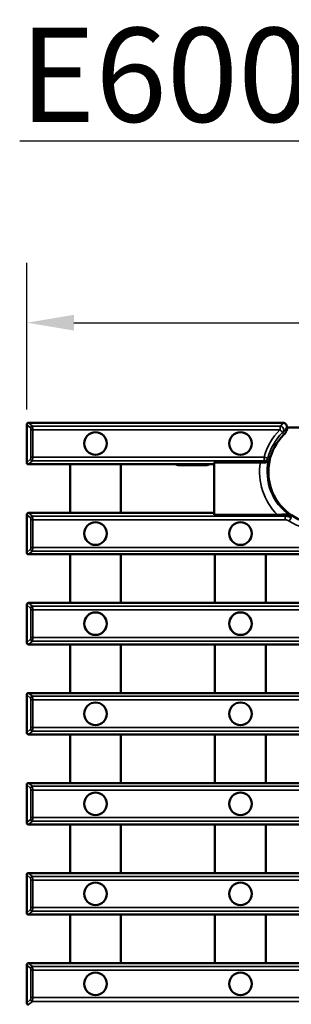
# Model space of a CAD drawing. Units: millimetres. Extents: x 0 to 8999, y 0 to 2970.
# Drawn here: x 5587 to 5659, y 1567 to 1828 of the extents above; entities that cross this region are included whole.
import ezdxf

# ---------------------------------------------------------------- set-up
doc = ezdxf.new("R2010")
doc.units = ezdxf.units.MM
doc.header["$LTSCALE"] = 5
for name, color, linetype, lineweight in [('Bemaßung (ISO)', 7, 'Continuous', 25), ('Sichtbar (ISO)', 7, 'Continuous', 50), ('Sichtbar schmal (ISO)', 7, 'Continuous', 35), ('Symbol (ISO)', 7, 'Continuous', 25)]:
    doc.layers.add(name, color=color, linetype=linetype, lineweight=lineweight)
doc.styles.add('Notiztext (DIN)', font='isocpeur.ttf')
doc.dimstyles.new('Standard (DIN)', dxfattribs={"dimscale": 5, "dimtxt": 3.5, "dimasz": 2.5, "dimexe": 3.175, "dimexo": 0.8, "dimgap": 0.8, "dimtad": 1, "dimdec": 1, "dimrnd": 1e-08, "dimtxsty": 'Notiztext (DIN)', "dimcen": 0.09, "dimdle": 10, "dimclrd": 256, "dimclre": 256, "dimclrt": 256, "dimadec": 0, "dimazin": 2, "dimtfac": 1, "dimtdec": 1, "dimtmove": 0, "dimatfit": 3, "dimfxl": 1, "dimtolj": 1, "dimtzin": 0, "dimlwd": -1, "dimlwe": -1, "dimarcsym": 0})

# ---------------------------------------------------------------- blocks, each defined once
blk = doc.blocks.new('*D168')
at = {"layer": 'Bemaßung (ISO)', "transparency": 16777216}
for p, q in [((5588.91, 1724.63), (5588.91, 1763.61)), ((6086.91, 1724.63), (6086.91, 1763.61)), ((5601.41, 1747.73), (6074.41, 1747.73))]:
    blk.add_line(p, q, dxfattribs=at)
for points in [[(5601.41, 1749.81), (5601.41, 1745.65), (5588.91, 1747.73)], [(6074.41, 1749.81), (6074.41, 1745.65), (6086.91, 1747.73)]]:
    blk.add_solid(points, dxfattribs=at)
at = {"layer": 'Defpoints', "color": 0, "transparency": 16777216}
for p in [(6086.91, 1747.73), (5588.91, 1720.63), (6086.91, 1720.63)]:
    blk.add_point(p, dxfattribs=at)
at = {"layer": 'Bemaßung (ISO)', "transparency": 16777216, "insert": (5821.29, 1769.23), "char_height": 17.5, "attachment_point": 1, "style": 'Notiztext (DIN)'}
blk.add_mtext('\\A1;500', dxfattribs=at)

msp = doc.modelspace()

# ---------------------------------------------------------------- linework, layer by layer
at = {"layer": 'Sichtbar (ISO)'}
for p, q in [((5588.91, 1720.63), (5588.91, 1710.62)), ((5656.91, 1721.12), (5589.41, 1721.12)), ((5677.91, 1719.9), (5658.03, 1719.9)), ((5600.39, 1710.12), (5589.41, 1710.12)), ((5600.39, 1710.12), (5600.39, 1697.19)), ((5613.89, 1710.12), (5600.39, 1710.12)), ((5628.41, 1710.12), (5613.89, 1710.12)), ((5613.89, 1697.19), (5613.89, 1710.12)), ((5637.41, 1710.12), (5628.41, 1710.12)), ((5636.7, 1709.89), (5629.12, 1709.89)), ((5638.64, 1710.12), (5637.41, 1710.12)), ((5650.89, 1710.62), (5638.64, 1710.62)), ((5638.64, 1710.62), (5638.64, 1696.69)), ((5588.91, 1696.7), (5588.91, 1686.69)), ((5600.39, 1697.19), (5589.41, 1697.19)), ((5613.89, 1697.19), (5600.39, 1697.19)), ((5638.64, 1697.19), (5613.89, 1697.19)), ((5655.4, 1696.69), (5638.64, 1696.69)), ((5600.39, 1686.19), (5589.41, 1686.19)), ((5600.39, 1686.19), (5600.39, 1673.26)), ((5613.89, 1686.19), (5600.39, 1686.19)), ((5638.85, 1686.19), (5613.89, 1686.19)), ((5613.89, 1673.26), (5613.89, 1686.19)), ((5652.35, 1686.19), (5638.85, 1686.19)), ((5638.85, 1686.19), (5638.85, 1673.26)), ((5652.35, 1673.26), (5652.35, 1686.19)), ((5677.32, 1686.19), (5652.35, 1686.19)), ((5588.91, 1672.77), (5588.91, 1662.76)), ((5600.39, 1673.26), (5589.41, 1673.26)), ((5613.89, 1673.26), (5600.39, 1673.26)), ((5638.85, 1673.26), (5613.89, 1673.26)), ((5652.35, 1673.26), (5638.85, 1673.26)), ((5677.32, 1673.26), (5652.35, 1673.26)), ((5600.39, 1662.26), (5589.41, 1662.26)), ((5600.39, 1662.26), (5600.39, 1649.33)), ((5613.89, 1662.26), (5600.39, 1662.26)), ((5613.89, 1649.33), (5613.89, 1662.26)), ((5638.85, 1662.26), (5613.89, 1662.26)), ((5638.85, 1662.26), (5638.85, 1649.33)), ((5652.35, 1662.26), (5638.85, 1662.26)), ((5652.35, 1649.33), (5652.35, 1662.26)), ((5677.32, 1662.26), (5652.35, 1662.26)), ((5588.91, 1648.84), (5588.91, 1638.83)), ((5600.39, 1649.33), (5589.41, 1649.33)), ((5613.89, 1649.33), (5600.39, 1649.33)), ((5638.85, 1649.33), (5613.89, 1649.33)), ((5652.35, 1649.33), (5638.85, 1649.33)), ((5677.32, 1649.33), (5652.35, 1649.33)), ((5600.39, 1638.33), (5589.41, 1638.33)), ((5600.39, 1638.33), (5600.39, 1625.4)), ((5613.89, 1638.33), (5600.39, 1638.33)), ((5613.89, 1625.4), (5613.89, 1638.33)), ((5638.85, 1638.33), (5613.89, 1638.33)), ((5638.85, 1638.33), (5638.85, 1625.4)), ((5652.35, 1638.33), (5638.85, 1638.33)), ((5652.35, 1625.4), (5652.35, 1638.33)), ((5677.32, 1638.33), (5652.35, 1638.33)), ((5588.91, 1624.91), (5588.91, 1614.9)), ((5600.39, 1625.4), (5589.41, 1625.4)), ((5613.89, 1625.4), (5600.39, 1625.4)), ((5638.85, 1625.4), (5613.89, 1625.4)), ((5652.35, 1625.4), (5638.85, 1625.4)), ((5677.32, 1625.4), (5652.35, 1625.4)), ((5600.39, 1614.4), (5589.41, 1614.4)), ((5600.39, 1614.4), (5600.39, 1601.47)), ((5613.89, 1614.4), (5600.39, 1614.4)), ((5613.89, 1601.47), (5613.89, 1614.4)), ((5638.85, 1614.4), (5613.89, 1614.4)), ((5638.85, 1614.4), (5638.85, 1601.47)), ((5652.35, 1614.4), (5638.85, 1614.4)), ((5652.35, 1601.47), (5652.35, 1614.4)), ((5677.32, 1614.4), (5652.35, 1614.4)), ((5600.39, 1601.47), (5589.41, 1601.47)), ((5613.89, 1601.47), (5600.39, 1601.47)), ((5638.85, 1601.47), (5613.89, 1601.47)), ((5652.35, 1601.47), (5638.85, 1601.47)), ((5677.32, 1601.47), (5652.35, 1601.47)), ((5588.91, 1600.98), (5588.91, 1590.97)), ((5600.39, 1590.47), (5589.41, 1590.47)), ((5600.39, 1590.47), (5600.39, 1577.54)), ((5613.89, 1590.47), (5600.39, 1590.47)), ((5613.89, 1577.54), (5613.89, 1590.47)), ((5638.85, 1590.47), (5613.89, 1590.47)), ((5638.85, 1590.47), (5638.85, 1577.54)), ((5652.35, 1590.47), (5638.85, 1590.47)), ((5652.35, 1577.54), (5652.35, 1590.47)), ((5677.32, 1590.47), (5652.35, 1590.47)), ((5588.91, 1577.05), (5588.91, 1567.04)), ((5600.39, 1577.54), (5589.41, 1577.54)), ((5613.89, 1577.54), (5600.39, 1577.54)), ((5638.85, 1577.54), (5613.89, 1577.54)), ((5652.35, 1577.54), (5638.85, 1577.54)), ((5677.32, 1577.54), (5652.35, 1577.54))]:
    msp.add_line(p, q, dxfattribs=at)
for centre in [(5607.14, 1715.62), (5645.6, 1715.62), (5607.14, 1691.69), (5645.6, 1691.69), (5607.14, 1667.76), (5645.6, 1667.76), (5607.14, 1643.83), (5645.6, 1643.83), (5607.14, 1619.9), (5645.6, 1619.9), (5607.14, 1595.97), (5645.6, 1595.97), (5607.14, 1572.04), (5645.6, 1572.04)]:
    msp.add_circle(centre, 3, dxfattribs=at)
msp.add_arc((5666.91, 1708.11), 13.9, 134.6241, 270, dxfattribs=at)
for centre, major_axis, ratio, start_param, end_param in [((5589.42, 1720.62), (-0.391, 0.337), 0.96892, 5.439319, 6.978894), ((5589.42, 1710.63), (-0.391, -0.337), 0.96892, 5.587477, 7.127051), ((5629.12, 1711.09), (-0.751, -0.939), 0.998441, 0.036811, 0.673868), ((5636.7, 1711.09), (0.751, -0.939), 0.998441, 5.609317, 6.246374), ((5589.42, 1696.69), (-0.391, 0.337), 0.96892, 5.439319, 6.978894), ((5589.42, 1686.7), (-0.391, -0.337), 0.96892, 5.587477, 7.127051), ((5589.42, 1672.76), (-0.391, 0.337), 0.96892, 5.439319, 6.978894), ((5589.42, 1662.77), (-0.391, -0.337), 0.96892, 5.587477, 7.127051), ((5589.42, 1648.83), (-0.391, 0.337), 0.96892, 5.439319, 6.978894), ((5589.42, 1638.84), (-0.391, -0.337), 0.96892, 5.587477, 7.127051), ((5589.42, 1624.9), (-0.391, 0.337), 0.96892, 5.439319, 6.978894), ((5589.42, 1614.91), (-0.391, -0.337), 0.96892, 5.587477, 7.127051), ((5589.42, 1600.97), (-0.391, 0.337), 0.96892, 5.439319, 6.978894), ((5589.42, 1590.98), (-0.391, -0.337), 0.96892, 5.587477, 7.127051), ((5589.42, 1577.04), (-0.391, 0.337), 0.96892, 5.439319, 6.978894), ((5589.42, 1567.05), (-0.391, -0.337), 0.96892, 5.587477, 7.127051)]:
    msp.add_ellipse(centre, major_axis=major_axis, ratio=ratio, start_param=start_param, end_param=end_param, dxfattribs=at)
for points, knots in [([(5656.91, 1721.12), (5657.04, 1721.12), (5657.16, 1721.1), (5657.4, 1721), (5657.5, 1720.94), (5657.59, 1720.85)], [0, 0, 0, 0, 0.03863989, 0.03863989, 0.07530207, 0.07530207, 0.07530207, 0.07530207]), ([(5657.15, 1718), (5657.43, 1718.28), (5657.65, 1718.6), (5657.88, 1719.15), (5657.94, 1719.34), (5658.01, 1719.66), (5658.02, 1719.78), (5658.03, 1719.9)], [0, 0, 0, 0, 0.1169105, 0.1169105, 0.177466, 0.177466, 0.2145122, 0.2145122, 0.2145122, 0.2145122]), ([(5657.59, 1720.85), (5657.68, 1720.76), (5657.76, 1720.66), (5657.85, 1720.46), (5657.87, 1720.37), (5657.9, 1720.23), (5657.9, 1720.17), (5657.9, 1720.11)], [0, 0, 0, 0, 0.03894027, 0.03894027, 0.06592014, 0.06592014, 0.08255142, 0.08255142, 0.08255142, 0.08255142]), ([(5653.01, 1711.11), (5653.01, 1711.11), (5653.01, 1711.11), (5652.95, 1710.95), (5652.84, 1710.82), (5652.56, 1710.65), (5652.43, 1710.6), (5652.18, 1710.56), (5652.08, 1710.56), (5651.97, 1710.57)], [-0.1956932, -0.1956932, -0.1956932, -0.1956932, -0.1950235, -0.1950235, -0.102007, -0.102007, -0.0381746, -0.0381746, 0, 0, 0, 0]), ([(5651.97, 1710.57), (5651.87, 1710.58), (5651.76, 1710.59), (5651.43, 1710.62), (5651.14, 1710.62), (5650.89, 1710.62)], [0.7888983, 0.7888983, 0.7888983, 0.7888983, 0.821777, 0.821777, 0.8966088, 0.8966088, 0.8966088, 0.8966088]), ([(5655.4, 1696.69), (5655.79, 1696.69), (5656.26, 1696.71), (5656.81, 1696.74), (5657, 1696.75), (5657.18, 1696.77)], [0.3658948, 0.3658948, 0.3658948, 0.3658948, 0.4839536, 0.4839536, 0.5406369, 0.5406369, 0.5406369, 0.5406369]), ([(5657.18, 1696.77), (5657.47, 1696.8), (5657.75, 1696.79), (5658.29, 1696.68), (5658.54, 1696.59), (5658.77, 1696.45), (5658.77, 1696.45), (5658.77, 1696.45)], [-0.2155568, -0.2155568, -0.2155568, -0.2155568, -0.1114029, -0.1114029, 0, 0, 0.0008848, 0.0008848, 0.0008848, 0.0008848])]:
    msp.add_open_spline(points, degree=3, knots=knots, dxfattribs=at)
for points in [[(5657.9, 1720.11), (5657.9, 1720.11), (5657.9, 1720.11), (5657.91, 1720.11)], [(5657.91, 1720.11), (5657.91, 1720.1), (5657.91, 1720.1), (5657.92, 1720.09)], [(5657.92, 1720.09), (5657.96, 1720.03), (5657.99, 1719.97), (5658.03, 1719.9)]]:
    msp.add_open_spline(points, degree=3, dxfattribs=at)
at = {"layer": 'Sichtbar schmal (ISO)'}
for p, q in [((5589.91, 1719.77), (5588.91, 1720.63)), ((5589.41, 1721.12), (5590.4, 1720.26)), ((5590.48, 1719.28), (5589.99, 1719.28)), ((5589.99, 1711.97), (5589.99, 1719.28)), ((5590.4, 1720.26), (5656.12, 1720.26)), ((5656.12, 1719.28), (5590.48, 1719.28)), ((5590.48, 1719.28), (5590.48, 1711.97)), ((5656.09, 1719.25), (5656.78, 1718.53)), ((5656.12, 1720.26), (5656.12, 1719.28)), ((5656.83, 1718.58), (5656.12, 1719.28)), ((5588.91, 1710.62), (5589.91, 1711.48)), ((5590.48, 1711.97), (5589.99, 1711.97)), ((5590.48, 1711.97), (5651.87, 1711.97)), ((5651.87, 1711.97), (5652.84, 1711.72)), ((5651.87, 1711.97), (5651.87, 1710.99)), ((5590.4, 1710.99), (5589.41, 1710.12)), ((5651.87, 1710.99), (5590.4, 1710.99)), ((5589.91, 1695.84), (5588.91, 1696.7)), ((5589.41, 1697.19), (5590.4, 1696.33)), ((5590.48, 1695.35), (5589.99, 1695.35)), ((5589.99, 1688.04), (5589.99, 1695.35)), ((5590.4, 1696.33), (5657.46, 1696.33)), ((5657.46, 1695.35), (5590.48, 1695.35)), ((5590.48, 1695.35), (5590.48, 1688.04)), ((5657.46, 1696.33), (5657.46, 1695.35)), ((5659.09, 1695.87), (5658.56, 1695.03)), ((5588.91, 1686.69), (5589.91, 1687.55)), ((5590.48, 1688.04), (5589.99, 1688.04)), ((5590.48, 1688.04), (5681, 1688.04)), ((5590.4, 1687.06), (5589.41, 1686.19)), ((5681, 1687.06), (5590.4, 1687.06)), ((5589.91, 1671.91), (5588.91, 1672.77)), ((5589.41, 1673.26), (5590.4, 1672.4)), ((6085.42, 1672.4), (5590.4, 1672.4)), ((5590.48, 1671.42), (5589.99, 1671.42)), ((5589.99, 1664.11), (5589.99, 1671.42)), ((5590.48, 1671.42), (6085.34, 1671.42)), ((5590.48, 1671.42), (5590.48, 1664.11)), ((5590.48, 1664.11), (5589.99, 1664.11)), ((6085.34, 1664.11), (5590.48, 1664.11)), ((5588.91, 1662.76), (5589.91, 1663.62)), ((5590.4, 1663.13), (5589.41, 1662.26)), ((5590.4, 1663.13), (6085.42, 1663.13)), ((5589.91, 1647.98), (5588.91, 1648.84)), ((5589.41, 1649.33), (5590.4, 1648.47)), ((6085.42, 1648.47), (5590.4, 1648.47)), ((5590.48, 1647.49), (5589.99, 1647.49)), ((5589.99, 1640.18), (5589.99, 1647.49)), ((5590.48, 1647.49), (6085.34, 1647.49)), ((5590.48, 1647.49), (5590.48, 1640.18)), ((5588.91, 1638.83), (5589.91, 1639.69)), ((5590.4, 1639.2), (5589.41, 1638.33)), ((5590.48, 1640.18), (5589.99, 1640.18)), ((5590.4, 1639.2), (6085.42, 1639.2)), ((6085.34, 1640.18), (5590.48, 1640.18)), ((5589.91, 1624.05), (5588.91, 1624.91)), ((5589.41, 1625.4), (5590.4, 1624.54)), ((5590.48, 1623.56), (5589.99, 1623.56)), ((5589.99, 1616.25), (5589.99, 1623.56)), ((6085.42, 1624.54), (5590.4, 1624.54)), ((5590.48, 1623.56), (6085.34, 1623.56)), ((5590.48, 1623.56), (5590.48, 1616.25)), ((5588.91, 1614.9), (5589.91, 1615.76)), ((5590.4, 1615.27), (5589.41, 1614.4)), ((5590.48, 1616.25), (5589.99, 1616.25)), ((5590.4, 1615.27), (6085.42, 1615.27)), ((6085.34, 1616.25), (5590.48, 1616.25)), ((5589.41, 1601.47), (5590.4, 1600.61)), ((5589.91, 1600.12), (5588.91, 1600.98)), ((5590.48, 1599.63), (5589.99, 1599.63)), ((5589.99, 1592.32), (5589.99, 1599.63)), ((6085.42, 1600.61), (5590.4, 1600.61)), ((5590.48, 1599.63), (6085.34, 1599.63)), ((5590.48, 1599.63), (5590.48, 1592.32)), ((5588.91, 1590.97), (5589.91, 1591.83)), ((5590.4, 1591.34), (5589.41, 1590.47)), ((5590.48, 1592.32), (5589.99, 1592.32)), ((5590.4, 1591.34), (6085.42, 1591.34)), ((6085.34, 1592.32), (5590.48, 1592.32)), ((5589.91, 1576.19), (5588.91, 1577.05)), ((5589.41, 1577.54), (5590.4, 1576.68)), ((5590.48, 1575.7), (5589.99, 1575.7)), ((5589.99, 1568.39), (5589.99, 1575.7)), ((6085.42, 1576.68), (5590.4, 1576.68)), ((5590.48, 1575.7), (6085.34, 1575.7)), ((5590.48, 1575.7), (5590.48, 1568.39)), ((5588.91, 1567.04), (5589.91, 1567.9)), ((5590.4, 1567.41), (5589.41, 1566.54)), ((5590.48, 1568.39), (5589.99, 1568.39)), ((5590.4, 1567.41), (6085.42, 1567.41)), ((6085.34, 1568.39), (5590.48, 1568.39))]:
    msp.add_line(p, q, dxfattribs=at)
for radius, start, end in [(15.53, 134.1942, 165.6172), (14.53, 134.1942, 165.6172), (14.22, 167.8488, 235.0859), (16.22, 171.0958, 224.7676), (15.53, 237.4443, 270)]:
    msp.add_arc((5666.91, 1708.11), radius, start, end, dxfattribs=at)
for centre, major_axis, ratio, start_param, end_param in [((5590.4, 1719.77), (0.326, 0.379), 0.96892, 0.72693, 2.266505), ((5589.9, 1719.28), (0, 0.5), 0.193402, 4.712389, 6.118037), ((5590.39, 1719.28), (0, -1), 0.096701, 1.570796, 2.976444), ((5656.12, 1719.28), (0.519, -0.855), 0.952138, 0.258423, 2.573725), ((5656.91, 1720.14), (0.929, -0.371), 0.98427, 1.195899, 1.945694), ((5656.91, 1720.14), (0.929, -0.371), 0.98427, 0.286784, 0.354587), ((5589.9, 1711.97), (0, 0.5), 0.193402, 3.306741, 4.712389), ((5590.4, 1711.48), (0.326, -0.379), 0.96892, 4.01668, 5.556255), ((5590.39, 1711.97), (0, -1), 0.096701, 0.165149, 1.570796), ((5651.87, 1711.97), (0.974, 0.225), 0.985683, 4.488463, 5.799175), ((5666.91, 1715.46), (0, -17.64), 0.881486, 4.968739, 4.98994), ((5590.4, 1695.84), (0.326, 0.379), 0.96892, 0.72693, 2.266505), ((5589.9, 1695.35), (0, 0.5), 0.193402, 4.712389, 6.118037), ((5590.39, 1695.35), (0, -1), 0.096701, 1.570796, 2.976444), ((5666.91, 1704.66), (0, -13.57), 0.881486, 5.339786, 5.373018), ((5589.9, 1688.04), (0, 0.5), 0.193402, 3.306741, 4.712389), ((5590.4, 1687.55), (0.326, -0.379), 0.96892, 4.01668, 5.556255), ((5590.39, 1688.04), (0, -1), 0.096701, 0.165149, 1.570796), ((5590.4, 1671.91), (0.326, 0.379), 0.96892, 0.72693, 2.266505), ((5589.9, 1671.42), (0, 0.5), 0.193402, 4.712389, 6.118037), ((5590.39, 1671.42), (0, -1), 0.096701, 1.570796, 2.976444), ((5589.9, 1664.11), (0, 0.5), 0.193402, 3.306741, 4.712389), ((5590.39, 1664.11), (0, -1), 0.096701, 0.165149, 1.570796), ((5590.4, 1663.62), (0.326, -0.379), 0.96892, 4.01668, 5.556255), ((5590.4, 1647.98), (0.326, 0.379), 0.96892, 0.72693, 2.266505), ((5590.39, 1647.49), (0, -1), 0.096701, 1.570796, 2.976444), ((5589.9, 1647.49), (0, 0.5), 0.193402, 4.712389, 6.118037), ((5589.9, 1640.18), (0, 0.5), 0.193402, 3.306741, 4.712389), ((5590.4, 1639.69), (0.326, -0.379), 0.96892, 4.01668, 5.556255), ((5590.39, 1640.18), (0, -1), 0.096701, 0.165149, 1.570796), ((5590.4, 1624.05), (0.326, 0.379), 0.96892, 0.72693, 2.266505), ((5589.9, 1623.56), (0, 0.5), 0.193402, 4.712389, 6.118037), ((5590.39, 1623.56), (0, -1), 0.096701, 1.570796, 2.976444), ((5589.9, 1616.25), (0, 0.5), 0.193402, 3.306741, 4.712389), ((5590.4, 1615.76), (0.326, -0.379), 0.96892, 4.01668, 5.556255), ((5590.39, 1616.25), (0, -1), 0.096701, 0.165149, 1.570796), ((5590.4, 1600.12), (0.326, 0.379), 0.96892, 0.72693, 2.266505), ((5589.9, 1599.63), (0, 0.5), 0.193402, 4.712389, 6.118037), ((5590.39, 1599.63), (0, -1), 0.096701, 1.570796, 2.976444), ((5589.9, 1592.32), (0, 0.5), 0.193402, 3.306741, 4.712389), ((5590.4, 1591.83), (0.326, -0.379), 0.96892, 4.01668, 5.556255), ((5590.39, 1592.32), (0, -1), 0.096701, 0.165149, 1.570796), ((5590.4, 1576.19), (0.326, 0.379), 0.96892, 0.72693, 2.266505), ((5589.9, 1575.7), (0, 0.5), 0.193402, 4.712389, 6.118037), ((5590.39, 1575.7), (0, -1), 0.096701, 1.570796, 2.976444), ((5589.9, 1568.39), (0, 0.5), 0.193402, 3.306741, 4.712389), ((5590.4, 1567.9), (0.326, -0.379), 0.96892, 4.01668, 5.556255), ((5590.39, 1568.39), (0, -1), 0.096701, 0.165149, 1.570796)]:
    msp.add_ellipse(centre, major_axis=major_axis, ratio=ratio, start_param=start_param, end_param=end_param, dxfattribs=at)
for points, knots in [([(5656.09, 1719.25), (5656.09, 1719.25), (5656.09, 1719.25), (5656.1, 1719.26), (5656.1, 1719.26), (5656.1, 1719.26), (5656.1, 1719.27), (5656.11, 1719.27), (5656.11, 1719.27), (5656.11, 1719.28), (5656.12, 1719.28)], [0, 0, 0, 0, 0.001051605, 0.001051605, 0.002103209, 0.002103209, 0.002103209, 0.003154814, 0.003154814, 0.004206419, 0.004206419, 0.004206419, 0.004206419]), ([(5656.12, 1720.26), (5656.23, 1720.33), (5656.33, 1720.41), (5656.5, 1720.55), (5656.57, 1720.62), (5656.64, 1720.69), (5656.7, 1720.76), (5656.75, 1720.84), (5656.84, 1720.98), (5656.88, 1721.05), (5656.91, 1721.12)], [0, 0, 0, 0, 0.1325263, 0.1325263, 0.2650526, 0.2650526, 0.2650526, 0.3975789, 0.3975789, 0.5301052, 0.5301052, 0.5301052, 0.5301052]), ([(5657.9, 1720.04), (5657.87, 1719.92), (5657.82, 1719.79), (5657.71, 1719.55), (5657.63, 1719.43), (5657.55, 1719.3), (5657.46, 1719.18), (5657.36, 1719.06), (5657.13, 1718.82), (5656.99, 1718.7), (5656.83, 1718.58)], [-0.5301052, -0.5301052, -0.5301052, -0.5301052, -0.3975789, -0.3975789, -0.2650526, -0.2650526, -0.2650526, -0.1325263, -0.1325263, 0, 0, 0, 0]), ([(5656.83, 1718.58), (5656.82, 1718.57), (5656.82, 1718.57), (5656.81, 1718.56), (5656.81, 1718.56), (5656.8, 1718.56), (5656.8, 1718.55), (5656.8, 1718.55), (5656.79, 1718.54), (5656.79, 1718.54), (5656.78, 1718.53)], [-0.004206419, -0.004206419, -0.004206419, -0.004206419, -0.003154814, -0.003154814, -0.002103209, -0.002103209, -0.002103209, -0.001051605, -0.001051605, 0, 0, 0, 0]), ([(5657.15, 1718), (5657.14, 1718.02), (5657.13, 1718.04), (5657.06, 1718.14), (5657, 1718.22), (5656.95, 1718.3), (5656.89, 1718.38), (5656.84, 1718.46), (5656.78, 1718.53)], [-1.2038601, -1.2038601, -1.2038601, -1.2038601, -1.1286212, -1.1286212, -0.7524142, -0.7524142, -0.7524142, -0.3934134, -0.3934134, -0.3934134, -0.3934134]), ([(5652.84, 1711.72), (5652.85, 1711.69), (5652.86, 1711.65), (5652.89, 1711.54), (5652.9, 1711.47), (5652.92, 1711.4)], [-1.31444591, -1.31444591, -1.31444591, -1.31444591, -1.3072816, -1.3072816, -1.29408901, -1.29408901, -1.29408901, -1.29408901]), ([(5652.92, 1711.4), (5652.95, 1711.32), (5652.97, 1711.24), (5652.99, 1711.17), (5653, 1711.15), (5653, 1711.13), (5653.01, 1711.11)], [-1.29408901, -1.29408901, -1.29408901, -1.29408901, -1.2796468, -1.2796468, -1.2796468, -1.27593875, -1.27593875, -1.27593875, -1.27593875]), ([(5657.46, 1696.33), (5657.75, 1696.34), (5658.04, 1696.3), (5658.59, 1696.14), (5658.85, 1696.02), (5659.09, 1695.87)], [-0.1150328, -0.1150328, -0.1150328, -0.1150328, -0.0573571, -0.0573571, 0, 0, 0, 0]), ([(5658.56, 1695.03), (5658.39, 1695.13), (5658.22, 1695.21), (5657.85, 1695.32), (5657.66, 1695.35), (5657.46, 1695.35)], [0, 0, 0, 0, 0.0573571, 0.0573571, 0.1150328, 0.1150328, 0.1150328, 0.1150328]), ([(5658.92, 1696.18), (5658.95, 1696.12), (5658.98, 1696.07), (5659.01, 1696.01), (5659.04, 1695.96), (5659.06, 1695.92), (5659.09, 1695.87)], [-0.93948339, -0.93948339, -0.93948339, -0.93948339, -0.92256419, -0.92256419, -0.92256419, -0.90749237, -0.90749237, -0.90749237, -0.90749237])]:
    msp.add_open_spline(points, degree=3, knots=knots, dxfattribs=at)
for points in [[(5657.92, 1720.09), (5657.91, 1720.08), (5657.91, 1720.06), (5657.9, 1720.04)], [(5651.96, 1710.62), (5651.96, 1710.61), (5651.97, 1710.59), (5651.97, 1710.57)], [(5657.18, 1696.77), (5657.19, 1696.74), (5657.21, 1696.72), (5657.22, 1696.69)], [(5658.77, 1696.45), (5658.82, 1696.36), (5658.87, 1696.27), (5658.92, 1696.18)]]:
    msp.add_open_spline(points, degree=3, dxfattribs=at)

# ---------------------------------------------------------------- texts
at = {"layer": 'Symbol (ISO)', "insert": (5587.04, 1826.09), "char_height": 25, "width": 655.0548, "attachment_point": 1, "style": 'Notiztext (DIN)'}
msp.add_mtext('{\\fGill Sans MT|b0|i0;\\H25.0000;\\LE600kN MW29/13: GJS 17030103}', dxfattribs=at)

# ---------------------------------------------------------------- dimensions: what is measured, and where the dimension line sits
at = {"layer": 'Bemaßung (ISO)'}
dim = msp.add_linear_dim(base=(6086.91, 1747.73), p1=(5588.91, 1720.63), p2=(6086.91, 1720.63), angle=180, dimstyle='Standard (DIN)', override={"dimgap": 0.8, "dimdec": 0, "dimlfac": 1.004016, "dimtol": 0, "dimlim": 0, "dimtp": 0, "dimtm": 0, "dimtdec": 1, "dimtofl": 0, "dimatfit": 1}, dxfattribs=at)
dim.commit()
dim.dimension.update_dxf_attribs({"geometry": '*D168', "text_midpoint": (5837.91, 1747.73), "dimtype": 160})

doc.saveas('drawing.dxf')
